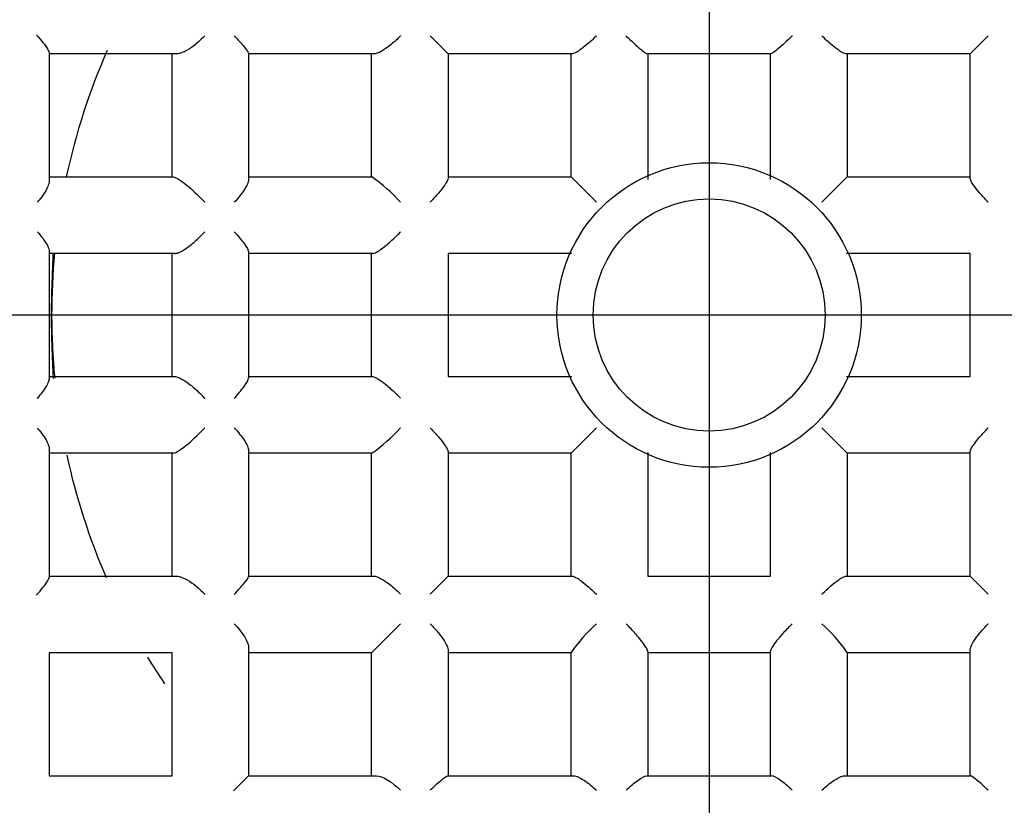
# Model space of a CAD drawing. Units: millimetres. Extents: x -18 to 269, y -18 to 372.
# Drawn here: x 53 to 58, y 154 to 158 of the extents above; entities that cross this region are included whole.
import ezdxf
from ezdxf.lldxf.tags import DXFTag

# ---------------------------------------------------------------- set-up
doc = ezdxf.new("R2010")
doc.units = ezdxf.units.MM
for name, color, linetype in [('$DDT_AUDIT_GENERATED_(1AF)', 7, 'Continuous'), ('$DDT_AUDIT_GENERATED_(1C6)', 7, 'Continuous'), ('$DDT_AUDIT_GENERATED_(31E)', 7, 'Continuous'), ('$DDT_AUDIT_GENERATED_(321)', 7, 'Continuous'), ('$DDT_AUDIT_GENERATED_(3B5)', 7, 'Continuous'), ('$DDT_AUDIT_GENERATED_(73)', 7, 'Continuous'), ('$DDT_AUDIT_GENERATED_(85)', 7, 'Continuous'), ('Default', 7, 'Continuous')]:
    doc.layers.add(name, color=color, linetype=linetype)
tags = doc.linetypes.add('CENTER2', pattern=[28.575, 19.05, -3.175, 3.175, -3.175]).pattern_tags.tags
tags[10:11] = [DXFTag(74, 4), DXFTag(75, 0), DXFTag(340, '0'), DXFTag(46, 0.0), DXFTag(50, 0.0), DXFTag(44, 0.0), DXFTag(45, 0.0)]
tags[8:9] = [DXFTag(74, 4), DXFTag(75, 0), DXFTag(340, '0'), DXFTag(46, 0.0), DXFTag(50, 0.0), DXFTag(44, 0.0), DXFTag(45, 0.0)]
tags[6:7] = [DXFTag(74, 4), DXFTag(75, 0), DXFTag(340, '0'), DXFTag(46, 0.0), DXFTag(50, 0.0), DXFTag(44, 0.0), DXFTag(45, 0.0)]
tags[4:5] = [DXFTag(74, 4), DXFTag(75, 0), DXFTag(340, '0'), DXFTag(46, 0.0), DXFTag(50, 0.0), DXFTag(44, 0.0), DXFTag(45, 0.0)]

# ---------------------------------------------------------------- blocks, each defined once
blk = doc.blocks.new('SEANNOT_GROUP')
at = {"layer": 'Default', "color": 7, "linetype": 'CENTER2'}
for p, q in [((56.3417, 176.3417), (56.3417, 136.3417)), ((76.3417, 156.3417), (36.3417, 156.3417))]:
    blk.add_line(p, q, dxfattribs=at)
blk = doc.blocks.new('SE2')
at = {"layer": '$DDT_AUDIT_GENERATED_(1AF)', "color": 7, "linetype": 'Continuous'}
for radius in [15.9949, 11.7035]:
    blk.add_circle((56.3417, 156.3417), radius, dxfattribs=at)
at = {"layer": '$DDT_AUDIT_GENERATED_(1C6)', "color": 7, "linetype": 'Continuous'}
for radius in [10.6, 10.3155, 9.3155]:
    blk.add_circle((56.3417, 156.3417), radius, dxfattribs=at)
blk.add_arc((56.3417, 156.3417), 10.4775, 255, 195, dxfattribs=at)
at = {"layer": '$DDT_AUDIT_GENERATED_(31E)', "color": 7, "linetype": 'Continuous'}
for radius in [9.25, 6]:
    blk.add_circle((56.3417, 156.3417), radius, dxfattribs=at)
at = {"layer": '$DDT_AUDIT_GENERATED_(321)', "color": 7, "linetype": 'Continuous'}
for start, end in [(156.277, 167.8703), (174.5831, 185.4935), (192.297, 203.506), (211.3217, 214.0895)]:
    blk.add_arc((56.3417, 156.3417), 2.8341, start, end, dxfattribs=at)
blk.add_open_spline([(53.515, 156.0682), (53.5136, 156.1122), (53.5113, 156.1599), (53.5096, 156.2092), (53.5085, 156.2398), (53.5077, 156.2713), (53.5074, 156.303), (53.5071, 156.3298), (53.5071, 156.357), (53.5074, 156.3838), (53.5081, 156.438), (53.5102, 156.4919), (53.5122, 156.5419), (53.5132, 156.5652), (53.5141, 156.5878), (53.5148, 156.6097)], degree=3, knots=[0.4044405, 0.4044405, 0.4044405, 0.4044405, 0.4558305, 0.4558305, 0.4558305, 0.4873599, 0.4873599, 0.4873599, 0.5140505, 0.5140505, 0.5140505, 0.5684895, 0.5684895, 0.5684895, 0.5937773, 0.5937773, 0.5937773, 0.5937773], dxfattribs=at)
at = {"layer": '$DDT_AUDIT_GENERATED_(3B5)', "color": 7, "linetype": 'Continuous'}
for p, q in [((55.1391, 157.5442), (55.2167, 157.4667)), ((57.5442, 157.5442), (57.4667, 157.4667)), ((53.4967, 157.4709), (53.4967, 156.9189)), ((53.9019, 157.4667), (53.4967, 157.4667)), ((54.0467, 157.4667), (53.9019, 157.4667)), ((54.0267, 156.9367), (54.0267, 157.4667)), ((54.3567, 157.468), (54.3567, 156.9252)), ((54.8978, 157.4667), (54.3567, 157.4667)), ((54.8867, 156.9367), (54.8867, 157.4667)), ((55.7517, 157.4667), (55.2167, 157.4667)), ((55.2167, 157.4667), (55.2167, 156.9317)), ((55.7467, 156.9367), (55.7467, 157.4667)), ((56.6079, 157.4667), (56.0754, 157.4667)), ((56.0767, 157.4667), (56.0767, 156.9259)), ((56.6067, 156.9259), (56.6067, 157.4667)), ((57.4667, 157.4667), (56.9317, 157.4667)), ((56.9367, 157.4667), (56.9367, 156.9367)), ((57.4667, 156.9317), (57.4667, 157.4667)), ((53.4967, 156.9367), (53.6569, 156.9367)), ((53.6569, 156.9367), (54.032, 156.9367)), ((54.3567, 156.9367), (54.8879, 156.9367)), ((55.2167, 156.9367), (55.7467, 156.9367)), ((55.7467, 156.9367), (55.8557, 156.8276)), ((56.9367, 156.9367), (56.8276, 156.8276)), ((56.9367, 156.9367), (57.4667, 156.9367)), ((53.4967, 156.6173), (53.4967, 156.066)), ((54.3567, 156.6119), (54.3567, 156.0714)), ((53.6362, 156.6067), (53.4967, 156.6067)), ((54.0382, 156.6067), (53.6362, 156.6067)), ((54.0267, 156.0767), (54.0267, 156.6067)), ((54.8917, 156.6067), (54.3567, 156.6067)), ((54.8867, 156.0767), (54.8867, 156.6067)), ((55.7501, 156.6067), (55.2167, 156.6067)), ((55.2167, 156.6067), (55.2167, 156.0767)), ((57.4667, 156.6067), (56.9332, 156.6067)), ((57.4667, 156.0767), (57.4667, 156.6067)), ((53.4967, 156.0767), (53.6362, 156.0767)), ((53.6362, 156.0767), (54.0382, 156.0767)), ((54.3567, 156.0767), (54.8917, 156.0767)), ((55.2167, 156.0767), (55.7501, 156.0767)), ((56.9332, 156.0767), (57.4667, 156.0767)), ((55.7467, 155.7467), (55.8557, 155.8557)), ((56.9367, 155.7467), (56.8276, 155.8557)), ((53.4967, 155.7644), (53.4967, 155.2124)), ((53.6569, 155.7467), (53.4967, 155.7467)), ((54.032, 155.7467), (53.6569, 155.7467)), ((54.0267, 155.2167), (54.0267, 155.7467)), ((54.3567, 155.7581), (54.3567, 155.2153)), ((54.8879, 155.7467), (54.3567, 155.7467)), ((54.8867, 155.2167), (54.8867, 155.7467)), ((55.2167, 155.7517), (55.2167, 155.2167)), ((55.7467, 155.7467), (55.2167, 155.7467)), ((55.7467, 155.2167), (55.7467, 155.7467)), ((56.0767, 155.7501), (56.0767, 155.2167)), ((56.6067, 155.2167), (56.6067, 155.7501)), ((56.9367, 155.7467), (56.9367, 155.2167)), ((57.4667, 155.7467), (56.9367, 155.7467)), ((57.4667, 155.2167), (57.4667, 155.7517)), ((53.4967, 155.2167), (53.9019, 155.2167)), ((53.9019, 155.2167), (54.0467, 155.2167)), ((54.3567, 155.2167), (54.8978, 155.2167)), ((55.1391, 155.1391), (55.2167, 155.2167)), ((55.2167, 155.2167), (55.7517, 155.2167)), ((56.0767, 155.2167), (56.6067, 155.2167)), ((56.9317, 155.2167), (57.4667, 155.2167)), ((57.5442, 155.1391), (57.4667, 155.2167)), ((54.8867, 154.8867), (55.0115, 155.0115)), ((53.4967, 154.8867), (53.4967, 154.3567)), ((54.0267, 154.8867), (53.4967, 154.8867)), ((54.0267, 154.3567), (54.0267, 154.8867)), ((54.3567, 154.9066), (54.3567, 154.5794)), ((54.8867, 154.8867), (54.3567, 154.8867)), ((54.8867, 154.3567), (54.8867, 154.8867)), ((55.2167, 154.8978), (55.2167, 154.3567)), ((55.7467, 154.8867), (55.2167, 154.8867)), ((55.7467, 154.3567), (55.7467, 154.8879)), ((56.0767, 154.8917), (56.0767, 154.3567)), ((56.6067, 154.8867), (56.0767, 154.8867)), ((56.6067, 154.3567), (56.6067, 154.8917)), ((56.9367, 154.8879), (56.9367, 154.3567)), ((57.4667, 154.8867), (56.9367, 154.8867)), ((57.4667, 154.3567), (57.4667, 154.8978)), ((54.3567, 154.5794), (54.3567, 154.3567)), ((53.4967, 154.3567), (54.0267, 154.3567)), ((54.292, 154.292), (54.3567, 154.3567)), ((54.3567, 154.3567), (54.5794, 154.3567)), ((54.5794, 154.3567), (54.9066, 154.3567)), ((55.2153, 154.3567), (55.7581, 154.3567)), ((56.0714, 154.3567), (56.6119, 154.3567)), ((56.9252, 154.3567), (57.468, 154.3567))]:
    blk.add_line(p, q, dxfattribs=at)
for radius in [0.6559, 0.5]:
    blk.add_circle((56.3417, 156.3417), radius, dxfattribs=at)
for centre, start, end in [((54.4804, 156.3505), 41.9329, 55.1883), ((54.4804, 156.3328), 304.8117, 318.0671), ((56.3328, 154.4804), 131.9329, 145.1883), ((56.3505, 154.4804), 34.8117, 48.0671)]:
    blk.add_arc(centre, 0.7139, start, end, dxfattribs=at)
for points, knots in [([(53.4428, 157.5475), (53.4432, 157.547), (53.4436, 157.5466), (53.444, 157.5462), (53.4535, 157.5357), (53.4622, 157.5255), (53.4698, 157.516), (53.4786, 157.505), (53.486, 157.4946), (53.4909, 157.4861), (53.4944, 157.4798), (53.4967, 157.4744), (53.4967, 157.4709)], [0, 0, 0, 0, 0.013705, 0.013705, 0.013705, 0.340198, 0.340198, 0.340198, 0.720806, 0.720806, 0.720806, 1, 1, 1, 1]), ([(54.1672, 157.5442), (54.1668, 157.5438), (54.1663, 157.5433), (54.1659, 157.5428), (54.1545, 157.5308), (54.1421, 157.5192), (54.1293, 157.5087), (54.1172, 157.4989), (54.1044, 157.4898), (54.0919, 157.4826), (54.0837, 157.4779), (54.0756, 157.4739), (54.0679, 157.4711), (54.0602, 157.4683), (54.0528, 157.4667), (54.0467, 157.4667)], [0, 0, 0, 0, 0.012306, 0.012306, 0.012306, 0.321674, 0.321674, 0.321674, 0.615302, 0.615302, 0.615302, 0.806528, 0.806528, 0.806528, 1, 1, 1, 1]), ([(54.2949, 157.5442), (54.311, 157.5272), (54.3255, 157.5111), (54.3483, 157.4836), (54.3567, 157.4721), (54.3567, 157.468)], [0, 0, 0, 0, 0.5, 0.5, 1, 1, 1, 1]), ([(55.0115, 157.5442), (55.011, 157.5438), (55.0105, 157.5433), (55.0101, 157.5428), (54.998, 157.5307), (54.9852, 157.519), (54.9723, 157.5085), (54.9603, 157.4986), (54.948, 157.4895), (54.9364, 157.4823), (54.929, 157.4777), (54.9217, 157.4738), (54.9151, 157.471), (54.9086, 157.4683), (54.9025, 157.4667), (54.8978, 157.4667)], [0, 0, 0, 0, 0.012123, 0.012123, 0.012123, 0.325956, 0.325956, 0.325956, 0.621561, 0.621561, 0.621561, 0.809611, 0.809611, 0.809611, 1, 1, 1, 1]), ([(55.8557, 157.5442), (55.8553, 157.5438), (55.8548, 157.5433), (55.8543, 157.5429), (55.8418, 157.5307), (55.829, 157.5189), (55.8165, 157.5083), (55.8049, 157.4984), (55.7933, 157.4893), (55.7829, 157.4821), (55.7764, 157.4775), (55.7702, 157.4737), (55.7648, 157.471), (55.7594, 157.4683), (55.7548, 157.4667), (55.7517, 157.4667)], [0, 0, 0, 0, 0.011966, 0.011966, 0.011966, 0.329796, 0.329796, 0.329796, 0.627141, 0.627141, 0.627141, 0.81236, 0.81236, 0.81236, 1, 1, 1, 1]), ([(55.9834, 157.5442), (55.9838, 157.5438), (55.9843, 157.5433), (55.9847, 157.5429), (55.9951, 157.5328), (56.0054, 157.523), (56.0153, 157.5139), (56.027, 157.5031), (56.0384, 157.493), (56.0482, 157.4849), (56.0553, 157.4791), (56.0617, 157.4742), (56.0666, 157.4709), (56.0706, 157.4683), (56.0738, 157.4667), (56.0754, 157.4667)], [0, 0, 0, 0, 0.011814, 0.011814, 0.011814, 0.276069, 0.276069, 0.276069, 0.591181, 0.591181, 0.591181, 0.815141, 0.815141, 0.815141, 1, 1, 1, 1]), ([(56.7, 157.5442), (56.6995, 157.5438), (56.6991, 157.5433), (56.6986, 157.5429), (56.6882, 157.5328), (56.6779, 157.523), (56.668, 157.5139), (56.6563, 157.5031), (56.6449, 157.493), (56.6351, 157.4849), (56.6281, 157.4791), (56.6217, 157.4742), (56.6167, 157.4709), (56.6127, 157.4683), (56.6095, 157.4667), (56.6079, 157.4667)], [0, 0, 0, 0, 0.011814, 0.011814, 0.011814, 0.276069, 0.276069, 0.276069, 0.591181, 0.591181, 0.591181, 0.815141, 0.815141, 0.815141, 1, 1, 1, 1]), ([(56.9317, 157.4667), (56.9285, 157.4667), (56.9239, 157.4683), (56.9185, 157.471), (56.9132, 157.4737), (56.907, 157.4775), (56.9004, 157.4821), (56.89, 157.4893), (56.8784, 157.4984), (56.8668, 157.5083), (56.8544, 157.5189), (56.8415, 157.5307), (56.829, 157.5429), (56.8285, 157.5433), (56.8281, 157.5438), (56.8276, 157.5442)], [0, 0, 0, 0, 0.18764, 0.18764, 0.18764, 0.372859, 0.372859, 0.372859, 0.670204, 0.670204, 0.670204, 0.988034, 0.988034, 0.988034, 1, 1, 1, 1]), ([(53.4967, 156.9189), (53.4967, 156.912), (53.4944, 156.9036), (53.4907, 156.8948), (53.4859, 156.8835), (53.4787, 156.871), (53.47, 156.8587), (53.4632, 156.8491), (53.4556, 156.8394), (53.4472, 156.8298), (53.4468, 156.8293), (53.4464, 156.8289), (53.446, 156.8284)], [0, 0, 0, 0, 0.301267, 0.301267, 0.301267, 0.68809, 0.68809, 0.68809, 0.98501, 0.98501, 0.98501, 1, 1, 1, 1]), ([(54.032, 156.9367), (54.0429, 156.9367), (54.0707, 156.9176), (54.1213, 156.8749), (54.1459, 156.8508), (54.1672, 156.8276)], [0, 0, 0, 0, 0.5, 0.5, 1, 1, 1, 1]), ([(54.3567, 156.9252), (54.3567, 156.9143), (54.3487, 156.8979), (54.326, 156.8634), (54.3113, 156.8453), (54.2949, 156.8276)], [0, 0, 0, 0, 0.5, 0.5, 1, 1, 1, 1]), ([(55.2167, 156.9317), (55.2167, 156.9285), (55.2151, 156.9239), (55.2123, 156.9185), (55.2096, 156.9132), (55.2058, 156.907), (55.2013, 156.9004), (55.1941, 156.89), (55.1849, 156.8784), (55.175, 156.8668), (55.1644, 156.8544), (55.1527, 156.8415), (55.1405, 156.829), (55.14, 156.8285), (55.1396, 156.8281), (55.1391, 156.8276)], [0, 0, 0, 0, 0.18764, 0.18764, 0.18764, 0.372859, 0.372859, 0.372859, 0.670204, 0.670204, 0.670204, 0.988034, 0.988034, 0.988034, 1, 1, 1, 1]), ([(57.5442, 156.8276), (57.5438, 156.8281), (57.5433, 156.8285), (57.5429, 156.829), (57.5307, 156.8415), (57.5189, 156.8544), (57.5083, 156.8668), (57.4984, 156.8784), (57.4893, 156.89), (57.4821, 156.9004), (57.4775, 156.907), (57.4737, 156.9132), (57.471, 156.9185), (57.4683, 156.9239), (57.4667, 156.9285), (57.4667, 156.9317)], [0, 0, 0, 0, 0.011966, 0.011966, 0.011966, 0.329796, 0.329796, 0.329796, 0.627141, 0.627141, 0.627141, 0.81236, 0.81236, 0.81236, 1, 1, 1, 1]), ([(53.4463, 156.7005), (53.4467, 156.7001), (53.4471, 156.6996), (53.4475, 156.6991), (53.4553, 156.6902), (53.4626, 156.6812), (53.469, 156.6725), (53.478, 156.6603), (53.4856, 156.6484), (53.4906, 156.6379), (53.4944, 156.6301), (53.4967, 156.6228), (53.4967, 156.6173)], [0, 0, 0, 0, 0.014552, 0.014552, 0.014552, 0.296996, 0.296996, 0.296996, 0.698185, 0.698185, 0.698185, 1, 1, 1, 1]), ([(54.0382, 156.6067), (54.0425, 156.6067), (54.048, 156.608), (54.054, 156.6104), (54.06, 156.6127), (54.0667, 156.6161), (54.0736, 156.6202), (54.0836, 156.6261), (54.0942, 156.6336), (54.1045, 156.6416), (54.1187, 156.6527), (54.1329, 156.6653), (54.1461, 156.6781), (54.1529, 156.6848), (54.1596, 156.6917), (54.1659, 156.6986), (54.1664, 156.699), (54.1668, 156.6995), (54.1672, 156.7)], [0, 0, 0, 0, 0.152296, 0.152296, 0.152296, 0.303133, 0.303133, 0.303133, 0.524406, 0.524406, 0.524406, 0.830898, 0.830898, 0.830898, 0.989077, 0.989077, 0.989077, 1, 1, 1, 1]), ([(54.2949, 156.7), (54.3111, 156.6824), (54.3257, 156.6651), (54.3485, 156.6337), (54.3567, 156.6196), (54.3567, 156.6119)], [0, 0, 0, 0, 0.5, 0.5, 1, 1, 1, 1]), ([(54.8917, 156.6067), (54.8945, 156.6067), (54.8987, 156.608), (54.9036, 156.6103), (54.9084, 156.6127), (54.9141, 156.6161), (54.9201, 156.6201), (54.9289, 156.626), (54.9386, 156.6334), (54.9484, 156.6414), (54.9619, 156.6526), (54.9759, 156.6651), (54.9894, 156.678), (54.9964, 156.6848), (55.0034, 156.6916), (55.0101, 156.6986), (55.0106, 156.699), (55.011, 156.6995), (55.0115, 156.7)], [0, 0, 0, 0, 0.151404, 0.151404, 0.151404, 0.301338, 0.301338, 0.301338, 0.522087, 0.522087, 0.522087, 0.829533, 0.829533, 0.829533, 0.989116, 0.989116, 0.989116, 1, 1, 1, 1]), ([(53.4463, 155.9828), (53.4467, 155.9833), (53.4471, 155.9837), (53.4475, 155.9842), (53.4553, 155.9932), (53.4626, 156.0021), (53.469, 156.0108), (53.478, 156.023), (53.4856, 156.0349), (53.4906, 156.0454), (53.4944, 156.0533), (53.4967, 156.0605), (53.4967, 156.066)], [0, 0, 0, 0, 0.014552, 0.014552, 0.014552, 0.296996, 0.296996, 0.296996, 0.698185, 0.698185, 0.698185, 1, 1, 1, 1]), ([(54.0382, 156.0767), (54.0425, 156.0767), (54.048, 156.0753), (54.054, 156.073), (54.06, 156.0706), (54.0667, 156.0672), (54.0736, 156.0631), (54.0836, 156.0572), (54.0942, 156.0498), (54.1045, 156.0417), (54.1187, 156.0306), (54.1329, 156.0181), (54.1461, 156.0052), (54.1529, 155.9985), (54.1596, 155.9917), (54.1659, 155.9848), (54.1664, 155.9843), (54.1668, 155.9838), (54.1672, 155.9834)], [0, 0, 0, 0, 0.152296, 0.152296, 0.152296, 0.303133, 0.303133, 0.303133, 0.524406, 0.524406, 0.524406, 0.830898, 0.830898, 0.830898, 0.989077, 0.989077, 0.989077, 1, 1, 1, 1]), ([(54.2949, 155.9834), (54.3111, 156.0009), (54.3257, 156.0183), (54.3485, 156.0496), (54.3567, 156.0637), (54.3567, 156.0714)], [0, 0, 0, 0, 0.5, 0.5, 1, 1, 1, 1]), ([(54.8917, 156.0767), (54.8945, 156.0767), (54.8987, 156.0753), (54.9036, 156.073), (54.9084, 156.0706), (54.9141, 156.0672), (54.9201, 156.0632), (54.9289, 156.0573), (54.9386, 156.0499), (54.9484, 156.0419), (54.9619, 156.0308), (54.9759, 156.0182), (54.9894, 156.0053), (54.9964, 155.9986), (55.0034, 155.9917), (55.0101, 155.9848), (55.0106, 155.9843), (55.011, 155.9838), (55.0115, 155.9834)], [0, 0, 0, 0, 0.151404, 0.151404, 0.151404, 0.301338, 0.301338, 0.301338, 0.522087, 0.522087, 0.522087, 0.829533, 0.829533, 0.829533, 0.989116, 0.989116, 0.989116, 1, 1, 1, 1]), ([(53.446, 155.855), (53.4464, 155.8545), (53.4468, 155.854), (53.4472, 155.8535), (53.4556, 155.844), (53.4632, 155.8342), (53.47, 155.8247), (53.4787, 155.8123), (53.4859, 155.7999), (53.4907, 155.7885), (53.4944, 155.7797), (53.4967, 155.7713), (53.4967, 155.7644)], [0, 0, 0, 0, 0.01499, 0.01499, 0.01499, 0.31191, 0.31191, 0.31191, 0.698733, 0.698733, 0.698733, 1, 1, 1, 1]), ([(54.032, 155.7467), (54.0429, 155.7467), (54.0707, 155.7657), (54.1213, 155.8084), (54.1459, 155.8325), (54.1672, 155.8557)], [0, 0, 0, 0, 0.5, 0.5, 1, 1, 1, 1]), ([(54.2949, 155.8557), (54.3113, 155.8381), (54.326, 155.8199), (54.3487, 155.7854), (54.3567, 155.7691), (54.3567, 155.7581)], [0, 0, 0, 0, 0.5, 0.5, 1, 1, 1, 1]), ([(55.1391, 155.8557), (55.1396, 155.8553), (55.14, 155.8548), (55.1405, 155.8543), (55.1527, 155.8418), (55.1644, 155.829), (55.175, 155.8165), (55.1849, 155.8049), (55.1941, 155.7933), (55.2013, 155.7829), (55.2058, 155.7764), (55.2096, 155.7702), (55.2123, 155.7648), (55.2151, 155.7594), (55.2167, 155.7548), (55.2167, 155.7517)], [0, 0, 0, 0, 0.011966, 0.011966, 0.011966, 0.329796, 0.329796, 0.329796, 0.627141, 0.627141, 0.627141, 0.81236, 0.81236, 0.81236, 1, 1, 1, 1]), ([(57.4667, 155.7517), (57.4667, 155.7548), (57.4683, 155.7594), (57.471, 155.7648), (57.4737, 155.7702), (57.4775, 155.7764), (57.4821, 155.7829), (57.4893, 155.7933), (57.4984, 155.8049), (57.5083, 155.8165), (57.5189, 155.829), (57.5307, 155.8418), (57.5429, 155.8543), (57.5433, 155.8548), (57.5438, 155.8553), (57.5442, 155.8557)], [0, 0, 0, 0, 0.18764, 0.18764, 0.18764, 0.372859, 0.372859, 0.372859, 0.670204, 0.670204, 0.670204, 0.988034, 0.988034, 0.988034, 1, 1, 1, 1]), ([(53.4428, 155.1359), (53.4432, 155.1363), (53.4436, 155.1367), (53.444, 155.1372), (53.4535, 155.1476), (53.4622, 155.1578), (53.4698, 155.1673), (53.4786, 155.1784), (53.486, 155.1887), (53.4909, 155.1973), (53.4944, 155.2035), (53.4967, 155.2089), (53.4967, 155.2124)], [0, 0, 0, 0, 0.013705, 0.013705, 0.013705, 0.340198, 0.340198, 0.340198, 0.720806, 0.720806, 0.720806, 1, 1, 1, 1]), ([(54.0467, 155.2167), (54.0528, 155.2167), (54.0602, 155.215), (54.0679, 155.2122), (54.0756, 155.2095), (54.0837, 155.2055), (54.0919, 155.2008), (54.1044, 155.1936), (54.1172, 155.1845), (54.1293, 155.1746), (54.1421, 155.1642), (54.1545, 155.1525), (54.1659, 155.1405), (54.1663, 155.1401), (54.1668, 155.1396), (54.1672, 155.1391)], [0, 0, 0, 0, 0.193472, 0.193472, 0.193472, 0.384698, 0.384698, 0.384698, 0.678326, 0.678326, 0.678326, 0.987694, 0.987694, 0.987694, 1, 1, 1, 1]), ([(54.2949, 155.1391), (54.311, 155.1561), (54.3255, 155.1722), (54.3483, 155.1997), (54.3567, 155.2113), (54.3567, 155.2153)], [0, 0, 0, 0, 0.5, 0.5, 1, 1, 1, 1]), ([(54.8978, 155.2167), (54.9025, 155.2167), (54.9086, 155.2151), (54.9151, 155.2123), (54.9217, 155.2096), (54.929, 155.2056), (54.9364, 155.201), (54.948, 155.1938), (54.9603, 155.1847), (54.9723, 155.1748), (54.9852, 155.1643), (54.998, 155.1526), (55.0101, 155.1405), (55.0105, 155.14), (55.011, 155.1396), (55.0115, 155.1391)], [0, 0, 0, 0, 0.190389, 0.190389, 0.190389, 0.378439, 0.378439, 0.378439, 0.674044, 0.674044, 0.674044, 0.987877, 0.987877, 0.987877, 1, 1, 1, 1]), ([(55.7517, 155.2167), (55.7548, 155.2167), (55.7594, 155.2151), (55.7648, 155.2123), (55.7702, 155.2096), (55.7764, 155.2058), (55.7829, 155.2013), (55.7933, 155.1941), (55.8049, 155.1849), (55.8165, 155.175), (55.829, 155.1644), (55.8418, 155.1527), (55.8543, 155.1405), (55.8548, 155.14), (55.8553, 155.1396), (55.8557, 155.1391)], [0, 0, 0, 0, 0.18764, 0.18764, 0.18764, 0.372859, 0.372859, 0.372859, 0.670204, 0.670204, 0.670204, 0.988034, 0.988034, 0.988034, 1, 1, 1, 1]), ([(56.8276, 155.1391), (56.8281, 155.1396), (56.8285, 155.14), (56.829, 155.1405), (56.8415, 155.1527), (56.8544, 155.1644), (56.8668, 155.175), (56.8784, 155.1849), (56.89, 155.1941), (56.9004, 155.2013), (56.907, 155.2058), (56.9132, 155.2096), (56.9185, 155.2123), (56.9239, 155.2151), (56.9285, 155.2167), (56.9317, 155.2167)], [0, 0, 0, 0, 0.011966, 0.011966, 0.011966, 0.329796, 0.329796, 0.329796, 0.627141, 0.627141, 0.627141, 0.81236, 0.81236, 0.81236, 1, 1, 1, 1]), ([(55.1391, 155.0115), (55.1396, 155.011), (55.14, 155.0105), (55.1405, 155.0101), (55.1526, 154.998), (55.1643, 154.9852), (55.1748, 154.9723), (55.1847, 154.9603), (55.1938, 154.948), (55.201, 154.9364), (55.2056, 154.929), (55.2096, 154.9217), (55.2123, 154.9151), (55.2151, 154.9086), (55.2167, 154.9025), (55.2167, 154.8978)], [0, 0, 0, 0, 0.012123, 0.012123, 0.012123, 0.325956, 0.325956, 0.325956, 0.621561, 0.621561, 0.621561, 0.809611, 0.809611, 0.809611, 1, 1, 1, 1]), ([(56.0767, 154.8917), (56.0767, 154.8945), (56.0753, 154.8987), (56.073, 154.9036), (56.0706, 154.9084), (56.0672, 154.9141), (56.0632, 154.9201), (56.0573, 154.9289), (56.0499, 154.9386), (56.0419, 154.9484), (56.0308, 154.9619), (56.0182, 154.9759), (56.0053, 154.9894), (55.9986, 154.9964), (55.9917, 155.0034), (55.9848, 155.0101), (55.9843, 155.0106), (55.9838, 155.011), (55.9834, 155.0115)], [0, 0, 0, 0, 0.151404, 0.151404, 0.151404, 0.301338, 0.301338, 0.301338, 0.522087, 0.522087, 0.522087, 0.829533, 0.829533, 0.829533, 0.989116, 0.989116, 0.989116, 1, 1, 1, 1]), ([(56.6067, 154.8917), (56.6067, 154.8945), (56.608, 154.8987), (56.6103, 154.9036), (56.6127, 154.9084), (56.6161, 154.9141), (56.6201, 154.9201), (56.626, 154.9289), (56.6334, 154.9386), (56.6414, 154.9484), (56.6526, 154.9619), (56.6651, 154.9759), (56.678, 154.9894), (56.6848, 154.9964), (56.6916, 155.0034), (56.6986, 155.0101), (56.699, 155.0106), (56.6995, 155.011), (56.7, 155.0115)], [0, 0, 0, 0, 0.151404, 0.151404, 0.151404, 0.301338, 0.301338, 0.301338, 0.522087, 0.522087, 0.522087, 0.829533, 0.829533, 0.829533, 0.989116, 0.989116, 0.989116, 1, 1, 1, 1]), ([(57.4667, 154.8978), (57.4667, 154.9025), (57.4683, 154.9086), (57.471, 154.9151), (57.4738, 154.9217), (57.4777, 154.929), (57.4823, 154.9364), (57.4895, 154.948), (57.4986, 154.9603), (57.5085, 154.9723), (57.519, 154.9852), (57.5307, 154.998), (57.5428, 155.0101), (57.5433, 155.0105), (57.5438, 155.011), (57.5442, 155.0115)], [0, 0, 0, 0, 0.190389, 0.190389, 0.190389, 0.378439, 0.378439, 0.378439, 0.674044, 0.674044, 0.674044, 0.987877, 0.987877, 0.987877, 1, 1, 1, 1]), ([(55.1391, 154.2949), (55.1561, 154.311), (55.1722, 154.3255), (55.1997, 154.3483), (55.2113, 154.3567), (55.2153, 154.3567)], [0, 0, 0, 0, 0.5, 0.5, 1, 1, 1, 1]), ([(55.7581, 154.3567), (55.7691, 154.3567), (55.7854, 154.3487), (55.8199, 154.326), (55.8381, 154.3113), (55.8557, 154.2949)], [0, 0, 0, 0, 0.5, 0.5, 1, 1, 1, 1]), ([(55.9834, 154.2949), (56.0009, 154.3111), (56.0183, 154.3257), (56.0496, 154.3485), (56.0637, 154.3567), (56.0714, 154.3567)], [0, 0, 0, 0, 0.5, 0.5, 1, 1, 1, 1]), ([(56.7, 154.2949), (56.6824, 154.3111), (56.6651, 154.3257), (56.6337, 154.3485), (56.6196, 154.3567), (56.6119, 154.3567)], [0, 0, 0, 0, 0.5, 0.5, 1, 1, 1, 1]), ([(56.8276, 154.2949), (56.8453, 154.3113), (56.8634, 154.326), (56.8979, 154.3487), (56.9143, 154.3567), (56.9252, 154.3567)], [0, 0, 0, 0, 0.5, 0.5, 1, 1, 1, 1]), ([(57.5442, 154.2949), (57.5272, 154.311), (57.5111, 154.3255), (57.4836, 154.3483), (57.4721, 154.3567), (57.468, 154.3567)], [0, 0, 0, 0, 0.5, 0.5, 1, 1, 1, 1])]:
    blk.add_open_spline(points, degree=3, knots=knots, dxfattribs=at)
for points in [[(54.2949, 155.0115), (54.3279, 154.9768), (54.3567, 154.9345), (54.3567, 154.9066)], [(54.9066, 154.3567), (54.9345, 154.3567), (54.9768, 154.3279), (55.0115, 154.2949)]]:
    blk.add_open_spline(points, degree=3, dxfattribs=at)
at = {"layer": '$DDT_AUDIT_GENERATED_(73)', "color": 7, "linetype": 'Continuous'}
for radius in [49.9397, 19.8254]:
    blk.add_circle((56.3417, 156.3417), radius, dxfattribs=at)
at = {"layer": '$DDT_AUDIT_GENERATED_(85)', "color": 7, "linetype": 'Continuous'}
blk.add_circle((56.3417, 156.3417), 49.9917, dxfattribs=at)

msp = doc.modelspace()

# ---------------------------------------------------------------- block references
at = {"layer": 'Default'}
for name in ['SE2', 'SEANNOT_GROUP']:
    msp.add_blockref(name, (0, 0), dxfattribs=at)

doc.saveas('drawing.dxf')
